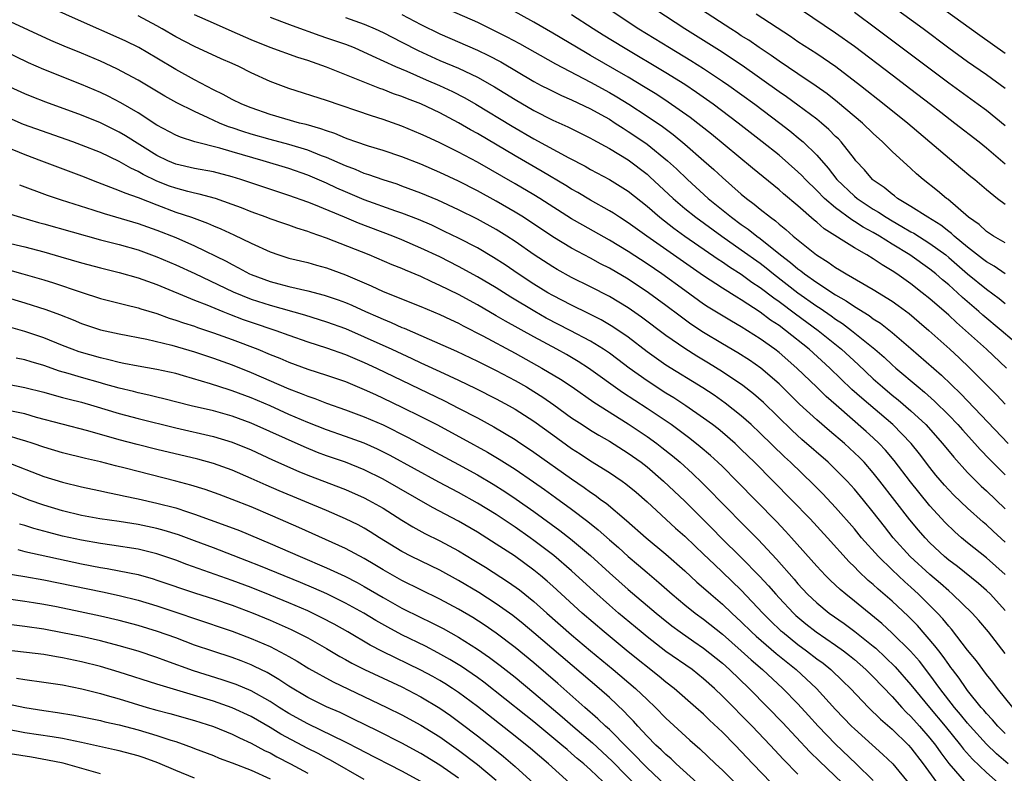
# Model space of a CAD drawing. Units: inches. Extents: x 2640000 to 2642083, y 1482000 to 1484934.
# Drawn here: x 2640280 to 2640385, y 1482088 to 1482168 of the extents above; entities that cross this region are included whole.
import ezdxf

# ---------------------------------------------------------------- set-up
doc = ezdxf.new("R2010")
doc.units = ezdxf.units.IN
doc.header["$MEASUREMENT"] = 0
doc.layers.add('LD26401482_2ft', color=222, linetype='Continuous')

msp = doc.modelspace()

# ---------------------------------------------------------------- linework, layer by layer
at = {"layer": 'LD26401482_2ft'}
for points, elevation in [([(2640385, 1482105.26), (2640383.43, 1482107), (2640383, 1482107.41), (2640382.15, 1482108.15), (2640379.92, 1482109.93), (2640379, 1482110.63), (2640378.56, 1482111), (2640377, 1482112.46), (2640376.49, 1482113), (2640375.8, 1482113.8), (2640374.89, 1482114.89), (2640371.71, 1482119), (2640371, 1482119.88), (2640370.02, 1482121), (2640369.52, 1482121.52), (2640369, 1482122.02), (2640367.93, 1482123), (2640366.34, 1482124.34), (2640365, 1482125.5), (2640363.18, 1482127.18), (2640361, 1482129.33), (2640359.06, 1482131), (2640357.85, 1482131.85), (2640356.63, 1482132.63), (2640355, 1482133.58), (2640353, 1482134.78), (2640351.66, 1482135.66), (2640350.5, 1482136.5), (2640349, 1482137.64), (2640347.16, 1482139), (2640345, 1482140.42), (2640343, 1482141.6), (2640342.07, 1482142.07), (2640341, 1482142.66), (2640339, 1482143.72), (2640337, 1482144.92), (2640333.9, 1482147), (2640333, 1482147.56), (2640331, 1482148.72), (2640329, 1482149.82), (2640327, 1482150.84), (2640325, 1482151.77), (2640323, 1482152.62), (2640321, 1482153.41), (2640319, 1482154.08), (2640317.45, 1482154.55), (2640316.11, 1482155), (2640315.3, 1482155.3), (2640315, 1482155.39), (2640313.88, 1482155.88), (2640313, 1482156.16), (2640312.4, 1482156.4), (2640310.83, 1482156.84), (2640310.14, 1482157), (2640307, 1482157.91), (2640305, 1482158.61), (2640304.02, 1482159), (2640303, 1482159.5), (2640302.04, 1482160.04), (2640301, 1482160.53), (2640299, 1482161.58), (2640297, 1482162.69), (2640295, 1482163.9), (2640293.1, 1482165), (2640291.69, 1482165.69), (2640291, 1482166.02), (2640287, 1482167.76), (2640282, 1482170)], 9972), ([(2640385, 1482160.66), (2640383, 1482162.11), (2640381, 1482163.48), (2640379, 1482164.94), (2640376.28, 1482167), (2640373.23, 1482169.23)], 10002), ([(2640385, 1482109.1), (2640383, 1482110.85), (2640381, 1482112.47), (2640380.36, 1482113), (2640379.64, 1482113.64), (2640378.62, 1482114.62), (2640377, 1482116.38), (2640375.82, 1482117.82), (2640374.94, 1482118.94), (2640373.21, 1482121.21), (2640372.29, 1482122.29), (2640371.62, 1482123), (2640371, 1482123.59), (2640370.26, 1482124.26), (2640367.05, 1482127.05), (2640365.99, 1482127.99), (2640365, 1482128.97), (2640362.9, 1482131), (2640361, 1482132.65), (2640360.55, 1482133), (2640359, 1482134.12), (2640357, 1482135.37), (2640355.96, 1482135.96), (2640354.71, 1482136.71), (2640353.48, 1482137.48), (2640353, 1482137.79), (2640351, 1482139.22), (2640348.57, 1482141), (2640347, 1482142.07), (2640345, 1482143.37), (2640343, 1482144.59), (2640340.17, 1482146.17), (2640339, 1482146.85), (2640335.61, 1482149), (2640335, 1482149.37), (2640333, 1482150.55), (2640329, 1482152.84), (2640327, 1482153.92), (2640325, 1482154.9), (2640323.56, 1482155.56), (2640323, 1482155.83), (2640321, 1482156.66), (2640319, 1482157.36), (2640317.75, 1482157.75), (2640313, 1482159.38), (2640309, 1482160.67), (2640307, 1482161.42), (2640305, 1482162.33), (2640303.68, 1482163), (2640303, 1482163.32), (2640301.83, 1482163.83), (2640299, 1482165.13), (2640297, 1482166.16), (2640295.57, 1482167), (2640295, 1482167.31), (2640293, 1482168.36)], 9974), ([(2640385, 1482112.53), (2640383.7, 1482113.7), (2640383, 1482114.36), (2640382.65, 1482114.65), (2640381, 1482116.13), (2640379.53, 1482117.53), (2640379, 1482118.09), (2640378.57, 1482118.57), (2640377.65, 1482119.65), (2640377, 1482120.46), (2640375.9, 1482121.9), (2640375.01, 1482123), (2640373.08, 1482125), (2640369.79, 1482127.79), (2640368.74, 1482128.74), (2640366.39, 1482131), (2640364.18, 1482133), (2640361.69, 1482135), (2640361, 1482135.51), (2640360.1, 1482136.1), (2640359, 1482136.94), (2640357, 1482138.24), (2640356.52, 1482138.52), (2640355, 1482139.48), (2640353, 1482140.79), (2640346.97, 1482145), (2640345, 1482146.41), (2640344.06, 1482147), (2640343.43, 1482147.43), (2640343, 1482147.68), (2640341, 1482148.81), (2640339.64, 1482149.64), (2640339, 1482149.98), (2640338.37, 1482150.38), (2640335.87, 1482151.87), (2640333, 1482153.52), (2640329, 1482155.88), (2640328.27, 1482156.27), (2640327, 1482157.02), (2640325, 1482158.07), (2640323, 1482159.03), (2640321.57, 1482159.57), (2640321, 1482159.81), (2640320.11, 1482160.11), (2640319, 1482160.55), (2640318.66, 1482160.66), (2640313, 1482162.92), (2640311, 1482163.63), (2640309.96, 1482163.96), (2640307, 1482165.02), (2640305, 1482165.82), (2640303, 1482166.73), (2640301, 1482167.6), (2640299, 1482168.49)], 9976), ([(2640307, 1482168.23), (2640308.21, 1482167.79), (2640309.34, 1482167.34), (2640312.29, 1482166.29), (2640313, 1482166.06), (2640315, 1482165.36), (2640315.91, 1482165), (2640317.85, 1482164.15), (2640320.31, 1482163), (2640321.51, 1482162.49), (2640323.58, 1482161.58), (2640324.98, 1482161), (2640326.35, 1482160.35), (2640327.67, 1482159.67), (2640328.85, 1482159), (2640332.68, 1482156.68), (2640335, 1482155.34), (2640338.7, 1482153.3), (2640340.42, 1482152.42), (2640341, 1482152.08), (2640343, 1482151), (2640345, 1482149.76), (2640347, 1482148.18), (2640348.36, 1482147), (2640349.84, 1482145.84), (2640351.02, 1482145), (2640354.56, 1482142.56), (2640355, 1482142.28), (2640355.75, 1482141.75), (2640357, 1482140.98), (2640358.13, 1482140.13), (2640359, 1482139.56), (2640360.44, 1482138.44), (2640361, 1482138.06), (2640362.75, 1482136.75), (2640365.15, 1482135), (2640367.63, 1482133), (2640369.39, 1482131.39), (2640371, 1482129.87), (2640371.98, 1482129), (2640373, 1482128.14), (2640373.64, 1482127.64), (2640375, 1482126.47), (2640376.57, 1482125), (2640378.34, 1482123), (2640379.54, 1482121.54), (2640381, 1482119.93), (2640381.91, 1482119), (2640382.46, 1482118.46), (2640383, 1482117.97), (2640385, 1482116.07)], 9978), ([(2640315, 1482168.21), (2640317, 1482167.48), (2640318.15, 1482167), (2640319, 1482166.61), (2640321, 1482165.6), (2640322.7, 1482164.7), (2640325, 1482163.65), (2640327, 1482162.81), (2640329, 1482161.87), (2640330.83, 1482160.83), (2640333, 1482159.5), (2640335, 1482158.34), (2640337, 1482157.32), (2640338.6, 1482156.6), (2640341, 1482155.4), (2640341.25, 1482155.25), (2640343, 1482154.31), (2640345, 1482153.09), (2640347, 1482151.57), (2640347.31, 1482151.31), (2640349.76, 1482149), (2640351, 1482147.94), (2640352.17, 1482147), (2640354.92, 1482145), (2640357, 1482143.56), (2640359, 1482142.12), (2640359.63, 1482141.63), (2640360.4, 1482141), (2640363, 1482138.98), (2640365, 1482137.58), (2640365.36, 1482137.36), (2640366.54, 1482136.54), (2640367, 1482136.19), (2640367.73, 1482135.73), (2640368.69, 1482135), (2640371.16, 1482133), (2640372.15, 1482132.15), (2640373, 1482131.35), (2640373.39, 1482131), (2640375.76, 1482129), (2640376.45, 1482128.45), (2640377.5, 1482127.5), (2640379, 1482126.01), (2640379.97, 1482125), (2640380.45, 1482124.45), (2640381.79, 1482123), (2640382.35, 1482122.36), (2640383.33, 1482121.33), (2640385, 1482119.66)], 9980), ([(2640321, 1482168.52), (2640323, 1482167.45), (2640325, 1482166.45), (2640329, 1482164.72), (2640330.18, 1482164.18), (2640331.49, 1482163.49), (2640335, 1482161.42), (2640335.78, 1482161), (2640336.59, 1482160.59), (2640337.93, 1482159.93), (2640339, 1482159.47), (2640341, 1482158.52), (2640342.09, 1482157.91), (2640343, 1482157.4), (2640343.63, 1482157), (2640344.45, 1482156.45), (2640345, 1482156.12), (2640346.65, 1482155), (2640347, 1482154.75), (2640349.17, 1482153), (2640350.13, 1482152.13), (2640351.29, 1482151), (2640353.49, 1482149), (2640355.96, 1482147), (2640357, 1482146.24), (2640357.74, 1482145.74), (2640358.64, 1482145), (2640359, 1482144.75), (2640361.17, 1482143), (2640362.21, 1482142.21), (2640363, 1482141.52), (2640363.31, 1482141.31), (2640363.69, 1482141), (2640365, 1482140.08), (2640367, 1482138.76), (2640368.14, 1482138.14), (2640369, 1482137.53), (2640370.57, 1482136.57), (2640371, 1482136.24), (2640371.76, 1482135.76), (2640373, 1482134.78), (2640375, 1482133.08), (2640378.24, 1482130.24), (2640380.28, 1482128.28), (2640385.32, 1482123)], 9982), ([(2640326.01, 1482169), (2640329, 1482167.7), (2640331, 1482166.72), (2640332.14, 1482166.14), (2640333.45, 1482165.45), (2640337.28, 1482163.28), (2640341, 1482161.35), (2640343, 1482160.24), (2640343.78, 1482159.78), (2640345.07, 1482159), (2640347, 1482157.73), (2640348.62, 1482156.62), (2640349.77, 1482155.77), (2640351, 1482154.77), (2640353.04, 1482153), (2640354.07, 1482152.07), (2640355, 1482151.21), (2640357, 1482149.45), (2640357.55, 1482149), (2640358.38, 1482148.38), (2640359, 1482147.86), (2640360.08, 1482147), (2640360.62, 1482146.62), (2640361, 1482146.28), (2640361.72, 1482145.72), (2640362.51, 1482145), (2640364.96, 1482143), (2640366.23, 1482142.23), (2640367, 1482141.67), (2640367.43, 1482141.43), (2640368.12, 1482141), (2640371, 1482139.34), (2640373, 1482138.09), (2640373.64, 1482137.64), (2640374.79, 1482136.79), (2640375.87, 1482135.87), (2640376.89, 1482135), (2640377.86, 1482134.14), (2640379.13, 1482133), (2640380.1, 1482132.1), (2640381.25, 1482131), (2640384.12, 1482128.12), (2640385, 1482127.17)], 9984), ([(2640385.12, 1482131), (2640383, 1482133), (2640380.8, 1482135), (2640379.83, 1482135.83), (2640379, 1482136.61), (2640377, 1482138.35), (2640376.2, 1482139), (2640375, 1482139.93), (2640373.49, 1482141), (2640373, 1482141.33), (2640371.94, 1482141.94), (2640371, 1482142.6), (2640370.33, 1482143), (2640369, 1482143.75), (2640365.78, 1482145.78), (2640365, 1482146.48), (2640364.71, 1482146.71), (2640363, 1482148.21), (2640361.49, 1482149.49), (2640361, 1482149.93), (2640358.2, 1482152.2), (2640353.83, 1482155.83), (2640352.71, 1482156.71), (2640351.58, 1482157.58), (2640349.23, 1482159.23), (2640348.03, 1482160.03), (2640346.8, 1482160.79), (2640345, 1482161.86), (2640341, 1482164.18), (2640340.47, 1482164.47), (2640337, 1482166.55), (2640335, 1482167.7), (2640332.62, 1482169)], 9986), ([(2640386.9, 1482133), (2640384.57, 1482135), (2640382.62, 1482136.62), (2640382.2, 1482137), (2640380.48, 1482138.48), (2640379.93, 1482139), (2640379, 1482139.83), (2640378.36, 1482140.36), (2640377.63, 1482141), (2640377, 1482141.5), (2640374.89, 1482143), (2640373, 1482144.15), (2640371.65, 1482145), (2640371, 1482145.38), (2640369.94, 1482145.94), (2640369, 1482146.57), (2640368.72, 1482146.72), (2640367, 1482147.99), (2640365.82, 1482149), (2640365, 1482149.84), (2640363.8, 1482151), (2640363.42, 1482151.42), (2640363, 1482151.83), (2640361, 1482153.58), (2640359.21, 1482155), (2640356.66, 1482157), (2640354.02, 1482159), (2640352.25, 1482160.25), (2640351, 1482161.08), (2640349, 1482162.32), (2640344.51, 1482165), (2640342.34, 1482166.34), (2640341.29, 1482167), (2640339, 1482168.49)], 9988), ([(2640343.09, 1482169), (2640346.14, 1482167), (2640349.37, 1482165), (2640351.63, 1482163.63), (2640353, 1482162.78), (2640355, 1482161.46), (2640355.66, 1482161), (2640358.42, 1482159), (2640361.07, 1482157), (2640362.16, 1482156.16), (2640363.26, 1482155.26), (2640363.55, 1482155), (2640365, 1482153.58), (2640366.22, 1482152.22), (2640367.15, 1482151), (2640369, 1482149.24), (2640369.28, 1482149), (2640371, 1482147.87), (2640371.55, 1482147.55), (2640372.36, 1482147), (2640373, 1482146.62), (2640374.04, 1482146.04), (2640375, 1482145.46), (2640375.3, 1482145.3), (2640377, 1482144.23), (2640378.68, 1482143), (2640379, 1482142.74), (2640381, 1482141.01), (2640383, 1482139.36), (2640384.37, 1482138.37), (2640385, 1482137.86)], 9990), ([(2640385, 1482141.01), (2640383.82, 1482141.82), (2640383, 1482142.27), (2640382.6, 1482142.6), (2640381, 1482143.83), (2640379.59, 1482145), (2640379.29, 1482145.29), (2640379, 1482145.5), (2640378.16, 1482146.16), (2640376.77, 1482147), (2640375, 1482148.15), (2640373.58, 1482149), (2640373.26, 1482149.26), (2640373, 1482149.44), (2640372.16, 1482150.16), (2640371, 1482150.94), (2640370.93, 1482151), (2640370.05, 1482152.05), (2640369.16, 1482153), (2640369, 1482153.19), (2640367.59, 1482155), (2640367.31, 1482155.31), (2640367, 1482155.59), (2640366.3, 1482156.3), (2640365.5, 1482157), (2640365, 1482157.4), (2640363, 1482158.91), (2640361.79, 1482159.79), (2640361, 1482160.33), (2640357.09, 1482163.09), (2640354.69, 1482164.69), (2640351, 1482167), (2640347.92, 1482169)], 9992), ([(2640385, 1482144.3), (2640383.77, 1482145), (2640383, 1482145.49), (2640382.22, 1482146.22), (2640381.09, 1482147), (2640378.91, 1482148.91), (2640378.76, 1482149), (2640377.82, 1482149.82), (2640376.3, 1482151), (2640375.6, 1482151.6), (2640375, 1482152.16), (2640373, 1482153.99), (2640371.99, 1482155), (2640371, 1482155.88), (2640369.85, 1482157), (2640367.22, 1482159.22), (2640366.1, 1482160.1), (2640364.93, 1482160.93), (2640363, 1482162.23), (2640361, 1482163.55), (2640360.16, 1482164.16), (2640358.88, 1482165), (2640357.79, 1482165.79), (2640357, 1482166.27), (2640356.57, 1482166.57), (2640355.87, 1482167), (2640352.77, 1482169)], 9994), ([(2640358.59, 1482168.59), (2640362.21, 1482166.21), (2640363, 1482165.67), (2640365, 1482164.37), (2640367.01, 1482163.01), (2640369.64, 1482161), (2640372.17, 1482159), (2640374.65, 1482157), (2640380.25, 1482152.25), (2640381.34, 1482151.34), (2640381.76, 1482151), (2640383, 1482149.94), (2640384.17, 1482149), (2640385, 1482148.38)], 9996), ([(2640363.39, 1482169), (2640367, 1482166.59), (2640369, 1482165.16), (2640373, 1482162.1), (2640375, 1482160.6), (2640377.07, 1482159), (2640378.15, 1482158.15), (2640379.66, 1482157), (2640382.22, 1482155), (2640383, 1482154.36), (2640385, 1482152.69)], 9998), ([(2640369, 1482168.75), (2640371.37, 1482167), (2640379, 1482161.25), (2640382.14, 1482159), (2640383, 1482158.36), (2640385, 1482156.75)], 10000), ([(2640385, 1482164.39), (2640382.29, 1482166.29), (2640378.53, 1482169)], 10004), ([(2640385, 1482100.72), (2640383.21, 1482103), (2640382.2, 1482104.2), (2640381.48, 1482105), (2640379.42, 1482107), (2640379, 1482107.35), (2640378.14, 1482108.14), (2640377, 1482109.09), (2640374.92, 1482111), (2640373.12, 1482113), (2640372.18, 1482114.18), (2640371, 1482115.7), (2640369.96, 1482117), (2640369, 1482118.16), (2640368.24, 1482119), (2640367, 1482120.25), (2640366.21, 1482121), (2640363.43, 1482123.43), (2640362.39, 1482124.39), (2640359.35, 1482127.35), (2640358.28, 1482128.28), (2640357.16, 1482129.16), (2640355, 1482130.59), (2640353.52, 1482131.52), (2640352.27, 1482132.27), (2640351, 1482133.08), (2640349, 1482134.45), (2640346.41, 1482136.41), (2640345, 1482137.41), (2640343, 1482138.61), (2640341, 1482139.63), (2640339, 1482140.62), (2640337.47, 1482141.47), (2640337, 1482141.74), (2640335.04, 1482143), (2640333, 1482144.42), (2640332.12, 1482145), (2640331, 1482145.7), (2640329, 1482146.81), (2640327, 1482147.8), (2640324.81, 1482148.81), (2640323, 1482149.57), (2640321, 1482150.32), (2640320.5, 1482150.5), (2640319, 1482150.97), (2640317.5, 1482151.5), (2640317, 1482151.66), (2640316.06, 1482152.06), (2640315, 1482152.45), (2640313, 1482153.33), (2640312.47, 1482153.53), (2640311, 1482154.12), (2640309, 1482154.72), (2640307, 1482155.25), (2640305, 1482155.83), (2640304.1, 1482156.1), (2640303, 1482156.48), (2640302.6, 1482156.6), (2640301.65, 1482157), (2640300.43, 1482157.57), (2640299, 1482158.22), (2640297.13, 1482159.13), (2640295.84, 1482159.84), (2640293, 1482161.55), (2640290.76, 1482162.76), (2640289, 1482163.57), (2640287, 1482164.4), (2640285.15, 1482165.15), (2640283.75, 1482165.75), (2640279, 1482167.94)], 9970), ([(2640385.79, 1482095), (2640384.18, 1482097), (2640383.67, 1482097.67), (2640383, 1482098.49), (2640381.94, 1482099.94), (2640381, 1482101.08), (2640379.29, 1482103.29), (2640379, 1482103.6), (2640378.38, 1482104.38), (2640377.8, 1482105), (2640375.81, 1482107), (2640375, 1482107.74), (2640374.33, 1482108.33), (2640373, 1482109.58), (2640371.54, 1482111), (2640369.76, 1482113), (2640369, 1482113.93), (2640367, 1482116.22), (2640365.65, 1482117.65), (2640364.65, 1482118.65), (2640362.21, 1482121), (2640361.58, 1482121.58), (2640359, 1482124.11), (2640358.05, 1482125), (2640357, 1482125.94), (2640355.29, 1482127.29), (2640354.11, 1482128.11), (2640352.91, 1482128.91), (2640349, 1482131.32), (2640348.01, 1482132.01), (2640347, 1482132.74), (2640345, 1482134.28), (2640343.38, 1482135.38), (2640342.13, 1482136.13), (2640340.8, 1482136.8), (2640339, 1482137.67), (2640337, 1482138.7), (2640336.49, 1482139), (2640335, 1482139.92), (2640333.32, 1482141), (2640331.94, 1482141.94), (2640330.72, 1482142.72), (2640329, 1482143.75), (2640327, 1482144.79), (2640325.51, 1482145.51), (2640324.15, 1482146.15), (2640322.75, 1482146.75), (2640321, 1482147.44), (2640320.34, 1482147.66), (2640317, 1482148.86), (2640315, 1482149.7), (2640314.1, 1482150.1), (2640313, 1482150.61), (2640311, 1482151.46), (2640309, 1482152.17), (2640306.29, 1482153), (2640303, 1482153.93), (2640301.67, 1482154.33), (2640299.02, 1482155.02), (2640297.5, 1482155.5), (2640297, 1482155.71), (2640295, 1482156.76), (2640293, 1482158.07), (2640291.16, 1482159.16), (2640289.84, 1482159.84), (2640289, 1482160.24), (2640287, 1482161.08), (2640283, 1482162.68), (2640281.39, 1482163.39), (2640278.69, 1482164.69)], 9968), ([(2640385, 1482092.22), (2640384.22, 1482093), (2640383.66, 1482093.66), (2640383, 1482094.35), (2640382.71, 1482094.71), (2640382.44, 1482095), (2640381, 1482096.79), (2640380.84, 1482097), (2640380.1, 1482098.1), (2640379.4, 1482099), (2640379.24, 1482099.24), (2640379, 1482099.54), (2640378.41, 1482100.41), (2640377.94, 1482101), (2640377.54, 1482101.54), (2640375.68, 1482103.68), (2640374.69, 1482104.69), (2640373, 1482106.27), (2640371.53, 1482107.53), (2640371, 1482108.03), (2640370.47, 1482108.47), (2640369.44, 1482109.44), (2640369, 1482109.91), (2640368.44, 1482110.44), (2640366.13, 1482113), (2640364.29, 1482115), (2640362.37, 1482117), (2640358.39, 1482121), (2640357, 1482122.37), (2640356.33, 1482123), (2640355, 1482124.16), (2640354.54, 1482124.54), (2640353.94, 1482125), (2640353, 1482125.7), (2640351.12, 1482127), (2640349.84, 1482127.84), (2640349, 1482128.34), (2640347, 1482129.64), (2640345.11, 1482131), (2640343.91, 1482131.91), (2640343, 1482132.58), (2640342.38, 1482133), (2640341, 1482133.85), (2640338.84, 1482135), (2640336.31, 1482136.31), (2640335.09, 1482137), (2640332.53, 1482138.53), (2640331, 1482139.5), (2640329, 1482140.69), (2640327, 1482141.78), (2640325, 1482142.79), (2640323, 1482143.74), (2640321, 1482144.61), (2640320.02, 1482145), (2640316.37, 1482146.37), (2640314.91, 1482147), (2640311.66, 1482148.34), (2640311, 1482148.59), (2640309, 1482149.3), (2640307.72, 1482149.72), (2640303.9, 1482151), (2640303, 1482151.28), (2640301, 1482151.81), (2640299, 1482152.19), (2640297, 1482152.65), (2640296.17, 1482153), (2640295, 1482153.56), (2640291.66, 1482155.66), (2640291, 1482156.04), (2640289, 1482157.01), (2640287, 1482157.82), (2640283.21, 1482159.21), (2640281.77, 1482159.77), (2640281, 1482160.1), (2640279.06, 1482161)], 9966), ([(2640385.32, 1482089), (2640384.07, 1482090.07), (2640383, 1482091.1), (2640381.27, 1482093), (2640381, 1482093.31), (2640380.25, 1482094.25), (2640379.61, 1482095), (2640378.06, 1482097), (2640377, 1482098.46), (2640375.89, 1482099.89), (2640374.96, 1482100.96), (2640373, 1482102.88), (2640371.9, 1482103.9), (2640369, 1482106.27), (2640368.07, 1482107), (2640367.5, 1482107.5), (2640366.47, 1482108.47), (2640365.93, 1482109), (2640365, 1482109.99), (2640362.33, 1482113), (2640361.7, 1482113.7), (2640360.73, 1482114.73), (2640356.54, 1482119), (2640355, 1482120.54), (2640354.52, 1482121), (2640353.72, 1482121.72), (2640352.65, 1482122.65), (2640351.54, 1482123.54), (2640349.55, 1482125), (2640347, 1482126.71), (2640344.41, 1482128.41), (2640340.79, 1482131), (2640339.7, 1482131.7), (2640338.44, 1482132.44), (2640337.44, 1482133), (2640335, 1482134.31), (2640331.97, 1482135.97), (2640331, 1482136.55), (2640329, 1482137.7), (2640327, 1482138.79), (2640325, 1482139.78), (2640324.15, 1482140.15), (2640323, 1482140.71), (2640321.38, 1482141.38), (2640321, 1482141.56), (2640319.97, 1482141.97), (2640317.51, 1482143), (2640313, 1482144.8), (2640311.36, 1482145.36), (2640311, 1482145.5), (2640309.85, 1482145.85), (2640309, 1482146.15), (2640308.36, 1482146.36), (2640307, 1482146.84), (2640306.6, 1482147), (2640305, 1482147.58), (2640303.99, 1482147.99), (2640303, 1482148.36), (2640301.2, 1482149), (2640299.47, 1482149.47), (2640299, 1482149.56), (2640298.27, 1482149.73), (2640297, 1482150.08), (2640296.32, 1482150.32), (2640295, 1482150.84), (2640293.55, 1482151.55), (2640293, 1482151.87), (2640292.22, 1482152.22), (2640291, 1482152.93), (2640289, 1482153.86), (2640287, 1482154.66), (2640286.08, 1482155), (2640280.86, 1482156.86), (2640279, 1482157.65)], 9964), ([(2640279, 1482154.46), (2640281, 1482153.65), (2640282.76, 1482153), (2640287, 1482151.39), (2640288.71, 1482150.71), (2640289.61, 1482150.39), (2640291, 1482149.85), (2640291.58, 1482149.58), (2640293, 1482149.1), (2640295, 1482148.31), (2640297, 1482147.56), (2640298.67, 1482147), (2640300.38, 1482146.38), (2640301, 1482146.1), (2640301.78, 1482145.78), (2640303.15, 1482145.15), (2640305, 1482144.25), (2640307, 1482143.32), (2640307.94, 1482143), (2640309, 1482142.68), (2640311, 1482142.2), (2640311.92, 1482141.92), (2640313, 1482141.63), (2640315, 1482140.89), (2640317.73, 1482139.73), (2640319, 1482139.14), (2640323, 1482137.55), (2640325, 1482136.7), (2640326.14, 1482136.14), (2640327, 1482135.75), (2640327.48, 1482135.48), (2640329.59, 1482134.41), (2640333, 1482132.58), (2640335.85, 1482131), (2640337.82, 1482129.82), (2640339.04, 1482129), (2640341.37, 1482127.37), (2640345, 1482125.08), (2640347, 1482123.73), (2640348.02, 1482123), (2640348.58, 1482122.58), (2640349.69, 1482121.69), (2640350.5, 1482121), (2640351.81, 1482119.81), (2640352.83, 1482118.83), (2640353.84, 1482117.84), (2640354.65, 1482117), (2640357.81, 1482113.81), (2640358.8, 1482112.8), (2640360.73, 1482110.73), (2640362.6, 1482108.6), (2640363, 1482108.11), (2640364.03, 1482107), (2640365, 1482106.08), (2640366.32, 1482105), (2640367.9, 1482103.9), (2640369.05, 1482103.05), (2640371, 1482101.49), (2640371.27, 1482101.27), (2640372.3, 1482100.3), (2640373.31, 1482099.31), (2640375, 1482097.4), (2640376.95, 1482095), (2640378.61, 1482093), (2640380.24, 1482091), (2640380.57, 1482090.57), (2640381.51, 1482089.51), (2640383, 1482088.1), (2640384.25, 1482087)], 9962), ([(2640280.44, 1482150.44), (2640283.35, 1482149.35), (2640284.84, 1482148.84), (2640288.21, 1482147.79), (2640289.4, 1482147.4), (2640293, 1482146.35), (2640295, 1482145.64), (2640297, 1482144.84), (2640299, 1482143.96), (2640302.34, 1482142.34), (2640303, 1482141.98), (2640303.65, 1482141.65), (2640304.83, 1482141), (2640305, 1482140.92), (2640307, 1482140.18), (2640307.95, 1482139.95), (2640309, 1482139.66), (2640311, 1482139.21), (2640312.75, 1482138.75), (2640314.24, 1482138.24), (2640315, 1482137.95), (2640315.67, 1482137.67), (2640317.14, 1482137), (2640318.44, 1482136.44), (2640319, 1482136.18), (2640319.85, 1482135.85), (2640321, 1482135.32), (2640321.23, 1482135.23), (2640323, 1482134.47), (2640326.78, 1482132.78), (2640329, 1482131.75), (2640329.49, 1482131.49), (2640331, 1482130.76), (2640333, 1482129.69), (2640334.2, 1482129), (2640335, 1482128.51), (2640335.93, 1482127.93), (2640337.11, 1482127.11), (2640339, 1482125.73), (2640340.1, 1482125), (2640341, 1482124.42), (2640341.88, 1482123.88), (2640343, 1482123.23), (2640345, 1482121.96), (2640346.37, 1482121), (2640347, 1482120.52), (2640348.76, 1482119), (2640351, 1482116.86), (2640353, 1482114.9), (2640353.95, 1482113.95), (2640354.87, 1482113), (2640357, 1482110.89), (2640358.93, 1482108.93), (2640359.89, 1482107.89), (2640360.65, 1482107), (2640361, 1482106.62), (2640362.52, 1482105), (2640362.77, 1482104.76), (2640363.86, 1482103.86), (2640364.94, 1482103), (2640367, 1482101.6), (2640367.84, 1482101), (2640368.49, 1482100.49), (2640369, 1482100.07), (2640370.22, 1482099), (2640371, 1482098.24), (2640373, 1482096.16), (2640374.03, 1482095), (2640374.49, 1482094.49), (2640375, 1482094.02), (2640375.9, 1482093), (2640377, 1482091.74), (2640377.59, 1482091), (2640378.17, 1482090.17), (2640379.03, 1482089.03), (2640380.88, 1482086.88)], 9960), ([(2640279, 1482147.48), (2640280.54, 1482147), (2640282.44, 1482146.44), (2640283, 1482146.3), (2640289, 1482144.62), (2640291, 1482144.1), (2640293, 1482143.54), (2640295, 1482142.82), (2640297, 1482141.97), (2640299.04, 1482141.04), (2640303.09, 1482139.09), (2640305, 1482138.31), (2640307, 1482137.67), (2640310.66, 1482136.66), (2640313, 1482135.92), (2640315, 1482135.19), (2640317, 1482134.33), (2640319.93, 1482133), (2640322.03, 1482132.03), (2640323, 1482131.56), (2640323.39, 1482131.39), (2640325, 1482130.62), (2640327, 1482129.71), (2640328.84, 1482128.84), (2640331, 1482127.75), (2640332.38, 1482127), (2640333, 1482126.65), (2640335, 1482125.35), (2640337, 1482123.9), (2640339, 1482122.48), (2640339.9, 1482121.9), (2640341, 1482121.17), (2640343, 1482119.91), (2640344.35, 1482119), (2640344.73, 1482118.73), (2640345.83, 1482117.83), (2640347, 1482116.82), (2640350.03, 1482114.03), (2640351, 1482113.18), (2640352.1, 1482112.1), (2640353, 1482111.26), (2640354.14, 1482110.14), (2640355, 1482109.34), (2640357, 1482107.42), (2640359.29, 1482105), (2640360.14, 1482104.14), (2640361.17, 1482103.17), (2640361.36, 1482103), (2640363, 1482101.68), (2640363.93, 1482101), (2640365, 1482100.16), (2640365.67, 1482099.67), (2640366.49, 1482099), (2640367.78, 1482097.78), (2640368.58, 1482097), (2640370.5, 1482095), (2640371.76, 1482093.76), (2640373, 1482092.67), (2640374.72, 1482091), (2640375, 1482090.7), (2640376.3, 1482089), (2640378.27, 1482086.27)], 9958), ([(2640279, 1482144.33), (2640281, 1482143.85), (2640283, 1482143.34), (2640284.82, 1482142.82), (2640287, 1482142.17), (2640289, 1482141.62), (2640291, 1482141.13), (2640293, 1482140.58), (2640295, 1482139.86), (2640299, 1482138.21), (2640300.3, 1482137.7), (2640301.98, 1482137), (2640302.71, 1482136.71), (2640304.16, 1482136.16), (2640305, 1482135.87), (2640307.61, 1482135), (2640309, 1482134.49), (2640311, 1482133.78), (2640313, 1482133.14), (2640315, 1482132.44), (2640316.01, 1482132.01), (2640317, 1482131.6), (2640318.29, 1482131), (2640325.52, 1482127.52), (2640327, 1482126.76), (2640329, 1482125.71), (2640330.76, 1482124.76), (2640333, 1482123.42), (2640333.26, 1482123.26), (2640335, 1482122.09), (2640339, 1482119.25), (2640340.34, 1482118.34), (2640341, 1482117.84), (2640341.51, 1482117.51), (2640342.18, 1482117), (2640342.66, 1482116.66), (2640344.83, 1482114.83), (2640346.92, 1482113), (2640349, 1482111.25), (2640351, 1482109.48), (2640352.29, 1482108.29), (2640353, 1482107.69), (2640353.77, 1482107), (2640355, 1482105.95), (2640356, 1482105), (2640357, 1482104.08), (2640358.09, 1482103), (2640358.56, 1482102.56), (2640360.71, 1482100.71), (2640362.82, 1482099), (2640364.96, 1482097), (2640367, 1482094.77), (2640368.7, 1482093), (2640369, 1482092.71), (2640372.01, 1482090.01), (2640373.07, 1482089), (2640374.85, 1482086.85)], 9956), ([(2640279.38, 1482141.38), (2640280.76, 1482141), (2640283, 1482140.36), (2640284.04, 1482140.04), (2640286.96, 1482139.04), (2640289, 1482138.39), (2640291, 1482137.89), (2640291.7, 1482137.7), (2640293, 1482137.39), (2640293.29, 1482137.29), (2640295, 1482136.78), (2640296.31, 1482136.31), (2640297, 1482136.1), (2640297.81, 1482135.81), (2640299, 1482135.43), (2640299.31, 1482135.31), (2640301, 1482134.75), (2640303, 1482134.04), (2640305.69, 1482133), (2640307, 1482132.45), (2640308.04, 1482132.04), (2640309, 1482131.63), (2640311, 1482130.89), (2640313, 1482130.25), (2640315, 1482129.56), (2640317, 1482128.74), (2640318.18, 1482128.18), (2640319, 1482127.81), (2640321, 1482126.86), (2640323, 1482125.87), (2640324.69, 1482125), (2640327.49, 1482123.49), (2640330.06, 1482122.06), (2640331.32, 1482121.32), (2640333, 1482120.26), (2640334.94, 1482118.94), (2640336.11, 1482118.11), (2640337.27, 1482117.27), (2640339, 1482116.02), (2640340.72, 1482114.72), (2640341.83, 1482113.83), (2640343, 1482112.78), (2640343.96, 1482111.96), (2640345, 1482111.01), (2640346.1, 1482110.1), (2640347, 1482109.31), (2640348.25, 1482108.25), (2640349.67, 1482107), (2640351, 1482105.89), (2640352.11, 1482105), (2640353, 1482104.35), (2640355, 1482102.75), (2640357, 1482100.99), (2640358.04, 1482100.04), (2640359.26, 1482099), (2640361.42, 1482097), (2640363, 1482095.38), (2640364.14, 1482094.14), (2640365.16, 1482093), (2640367, 1482091.09), (2640369.18, 1482089), (2640371, 1482087.22)], 9954), ([(2640276.84, 1482139.16), (2640281, 1482137.93), (2640283.22, 1482137.22), (2640284.68, 1482136.68), (2640286.11, 1482136.11), (2640287, 1482135.73), (2640289, 1482135.07), (2640291, 1482134.62), (2640293.94, 1482134.06), (2640296.57, 1482133.43), (2640299, 1482132.71), (2640301, 1482132.05), (2640303, 1482131.33), (2640305, 1482130.54), (2640309, 1482128.81), (2640310.31, 1482128.31), (2640311, 1482128.01), (2640311.76, 1482127.76), (2640313, 1482127.26), (2640315, 1482126.58), (2640317, 1482125.83), (2640319, 1482124.96), (2640321.65, 1482123.65), (2640327, 1482120.76), (2640329, 1482119.66), (2640330.68, 1482118.68), (2640331.9, 1482117.9), (2640333.1, 1482117.1), (2640335, 1482115.77), (2640337.76, 1482113.76), (2640338.89, 1482112.89), (2640341, 1482111.1), (2640343, 1482109.28), (2640345, 1482107.52), (2640347.95, 1482105), (2640348.53, 1482104.53), (2640349.64, 1482103.64), (2640350.51, 1482103), (2640351.97, 1482101.97), (2640353, 1482101.28), (2640355, 1482099.67), (2640355.75, 1482099), (2640357.84, 1482097), (2640359.81, 1482095), (2640361.38, 1482093.38), (2640364.28, 1482090.28), (2640365.29, 1482089.29), (2640367.69, 1482087)], 9952), ([(2640363, 1482087.92), (2640361.47, 1482089.47), (2640360.07, 1482091), (2640358.15, 1482093), (2640355, 1482096.2), (2640354.16, 1482097), (2640353, 1482098.03), (2640351.77, 1482099), (2640349, 1482100.94), (2640347, 1482102.48), (2640346.36, 1482103), (2640343.98, 1482105), (2640343, 1482105.85), (2640341.34, 1482107.34), (2640339, 1482109.48), (2640337.11, 1482111.11), (2640335, 1482112.71), (2640334.6, 1482113), (2640333, 1482114.13), (2640331, 1482115.46), (2640329, 1482116.68), (2640327, 1482117.79), (2640324.91, 1482118.91), (2640319.74, 1482121.74), (2640318.4, 1482122.4), (2640317, 1482123.02), (2640315, 1482123.75), (2640313, 1482124.44), (2640311, 1482125.22), (2640309, 1482126.09), (2640307, 1482126.99), (2640305, 1482127.85), (2640303, 1482128.59), (2640302.68, 1482128.68), (2640300.67, 1482129.33), (2640297.82, 1482130.18), (2640297, 1482130.41), (2640295, 1482130.84), (2640293, 1482131.19), (2640291.5, 1482131.5), (2640291, 1482131.59), (2640289.89, 1482131.89), (2640289, 1482132.08), (2640286.74, 1482132.74), (2640286.02, 1482133), (2640285, 1482133.4), (2640283, 1482134.21), (2640281, 1482134.88), (2640279, 1482135.44)], 9950), ([(2640360.15, 1482087), (2640358.23, 1482089), (2640357, 1482090.32), (2640356.35, 1482091), (2640355, 1482092.35), (2640353.63, 1482093.63), (2640353, 1482094.26), (2640352.18, 1482095), (2640349.89, 1482097), (2640349, 1482097.68), (2640348.28, 1482098.28), (2640345, 1482100.89), (2640342.45, 1482103), (2640340.13, 1482105), (2640337, 1482107.86), (2640336.4, 1482108.4), (2640335.69, 1482109), (2640335, 1482109.56), (2640332.94, 1482111.06), (2640331, 1482112.33), (2640329, 1482113.59), (2640327, 1482114.75), (2640324.22, 1482116.22), (2640319, 1482119.22), (2640317, 1482120.2), (2640315, 1482121), (2640313, 1482121.7), (2640312.05, 1482122.05), (2640310.63, 1482122.63), (2640305, 1482125.16), (2640303, 1482125.89), (2640301, 1482126.45), (2640298.62, 1482127), (2640295.75, 1482127.75), (2640295, 1482127.91), (2640294.14, 1482128.14), (2640293, 1482128.37), (2640292.5, 1482128.5), (2640291, 1482128.86), (2640289.34, 1482129.34), (2640289, 1482129.43), (2640287, 1482129.99), (2640285.58, 1482130.42), (2640284.67, 1482130.67), (2640283, 1482131.26), (2640281.65, 1482131.65), (2640281, 1482131.87), (2640280.06, 1482132.06)], 9948), ([(2640279, 1482129.32), (2640281, 1482128.95), (2640283, 1482128.44), (2640284.11, 1482128.11), (2640285, 1482127.89), (2640285.69, 1482127.69), (2640287, 1482127.37), (2640288.31, 1482127), (2640291, 1482126.19), (2640293, 1482125.65), (2640297, 1482124.65), (2640301, 1482123.74), (2640303, 1482123.15), (2640305, 1482122.33), (2640307.26, 1482121.26), (2640310.04, 1482120.04), (2640311, 1482119.65), (2640315, 1482118.11), (2640317, 1482117.24), (2640317.46, 1482117), (2640319, 1482116.12), (2640321, 1482114.85), (2640322.15, 1482114.15), (2640323.44, 1482113.44), (2640325, 1482112.66), (2640327, 1482111.59), (2640328.62, 1482110.62), (2640329.86, 1482109.86), (2640332.29, 1482108.3), (2640333.46, 1482107.46), (2640335, 1482106.22), (2640336.36, 1482105), (2640339, 1482102.68), (2640341, 1482100.99), (2640343.42, 1482099), (2640345.79, 1482097), (2640347, 1482095.83), (2640347.89, 1482095), (2640349, 1482093.86), (2640351.53, 1482091.53), (2640352.6, 1482090.6), (2640354.27, 1482089), (2640355, 1482088.32), (2640356.33, 1482087)], 9946), ([(2640352.32, 1482087), (2640350.08, 1482089), (2640349.54, 1482089.54), (2640349, 1482089.98), (2640348.5, 1482090.5), (2640347.93, 1482091), (2640347, 1482091.94), (2640346.01, 1482093), (2640345.55, 1482093.55), (2640345, 1482094.09), (2640344.57, 1482094.57), (2640343, 1482096.04), (2640341.93, 1482097), (2640335, 1482102.91), (2640333.86, 1482103.86), (2640332.75, 1482104.75), (2640331, 1482106), (2640329.17, 1482107.17), (2640327, 1482108.46), (2640325, 1482109.55), (2640322.01, 1482111), (2640321, 1482111.53), (2640318.61, 1482113), (2640317.63, 1482113.63), (2640317, 1482114.01), (2640316.35, 1482114.35), (2640315, 1482115.02), (2640313, 1482115.88), (2640307.98, 1482117.98), (2640306.58, 1482118.58), (2640305, 1482119.3), (2640303, 1482120.17), (2640301, 1482120.87), (2640299.33, 1482121.33), (2640295, 1482122.36), (2640292.89, 1482122.89), (2640291, 1482123.4), (2640287.66, 1482124.34), (2640282.23, 1482125.77), (2640281, 1482126.13), (2640279.59, 1482126.41)], 9944), ([(2640349, 1482086.7), (2640347, 1482088.58), (2640346.58, 1482089), (2640345.82, 1482089.82), (2640345, 1482090.63), (2640343, 1482092.64), (2640342.6, 1482093), (2640341.79, 1482093.79), (2640340.39, 1482095), (2640337.54, 1482097.54), (2640335, 1482099.73), (2640333, 1482101.36), (2640331, 1482102.86), (2640329.73, 1482103.74), (2640328.52, 1482104.52), (2640327, 1482105.41), (2640325, 1482106.49), (2640321, 1482108.45), (2640319, 1482109.59), (2640318.13, 1482110.13), (2640317, 1482110.79), (2640315, 1482111.85), (2640310.07, 1482114.07), (2640307.29, 1482115.29), (2640305, 1482116.26), (2640303, 1482117.06), (2640301.59, 1482117.59), (2640300.12, 1482118.12), (2640298.59, 1482118.59), (2640297, 1482119.01), (2640293, 1482120.01), (2640291.63, 1482120.37), (2640290.61, 1482120.61), (2640289, 1482121.04), (2640287.41, 1482121.41), (2640285, 1482122), (2640283, 1482122.59), (2640281.86, 1482123), (2640281, 1482123.29), (2640280.61, 1482123.39), (2640279, 1482123.88)], 9942), ([(2640279, 1482121.04), (2640283, 1482119.5), (2640285, 1482118.89), (2640287, 1482118.41), (2640288.15, 1482118.15), (2640289, 1482117.97), (2640289.78, 1482117.78), (2640291, 1482117.55), (2640291.44, 1482117.44), (2640293, 1482117.13), (2640295, 1482116.67), (2640297, 1482116.16), (2640298.26, 1482115.74), (2640299, 1482115.51), (2640302.31, 1482114.31), (2640303.75, 1482113.75), (2640307, 1482112.39), (2640310.19, 1482111), (2640313, 1482109.81), (2640314.93, 1482108.93), (2640316.25, 1482108.25), (2640317, 1482107.84), (2640319, 1482106.64), (2640321, 1482105.53), (2640323, 1482104.54), (2640324.04, 1482104.04), (2640325.36, 1482103.36), (2640327, 1482102.44), (2640329, 1482101.19), (2640330.29, 1482100.29), (2640331.43, 1482099.43), (2640333, 1482098.19), (2640335, 1482096.55), (2640337.99, 1482093.99), (2640339.11, 1482093), (2640341.22, 1482091.22), (2640343.29, 1482089.29), (2640346.26, 1482086.26)], 9940), ([(2640343, 1482086.45), (2640341, 1482088.37), (2640340.3, 1482089), (2640339.58, 1482089.58), (2640339, 1482090.11), (2640338.51, 1482090.51), (2640337.97, 1482091), (2640335, 1482093.46), (2640334.14, 1482094.14), (2640329.67, 1482097.67), (2640329, 1482098.17), (2640327.32, 1482099.32), (2640326.08, 1482100.08), (2640324.8, 1482100.8), (2640323.49, 1482101.49), (2640321, 1482102.7), (2640319.49, 1482103.49), (2640318.22, 1482104.22), (2640316.94, 1482105), (2640315, 1482106.07), (2640313.03, 1482107.03), (2640311.64, 1482107.64), (2640310.24, 1482108.24), (2640305.98, 1482109.98), (2640304.55, 1482110.55), (2640301, 1482111.92), (2640299, 1482112.67), (2640297.29, 1482113.29), (2640295.77, 1482113.77), (2640295, 1482113.97), (2640293, 1482114.4), (2640291, 1482114.71), (2640288.93, 1482115), (2640287, 1482115.37), (2640285, 1482115.85), (2640283, 1482116.44), (2640281.45, 1482117), (2640279, 1482117.98)], 9938), ([(2640339.94, 1482085.94), (2640336.53, 1482089), (2640334.63, 1482090.63), (2640333, 1482091.94), (2640329, 1482095.09), (2640327, 1482096.57), (2640326.35, 1482097), (2640325.53, 1482097.53), (2640325, 1482097.85), (2640324.27, 1482098.27), (2640323, 1482098.96), (2640318.92, 1482100.92), (2640317.61, 1482101.61), (2640315.26, 1482103), (2640313.82, 1482103.82), (2640312.51, 1482104.51), (2640311, 1482105.23), (2640309, 1482106.09), (2640307, 1482106.92), (2640305, 1482107.72), (2640303, 1482108.47), (2640298.17, 1482110.17), (2640297, 1482110.61), (2640295, 1482111.29), (2640293, 1482111.78), (2640290.21, 1482112.21), (2640289, 1482112.37), (2640287, 1482112.73), (2640285, 1482113.17), (2640283.54, 1482113.54), (2640281.96, 1482113.96), (2640281, 1482114.28), (2640280.43, 1482114.43)], 9936), ([(2640280.26, 1482111.74), (2640281, 1482111.55), (2640287, 1482110.23), (2640289, 1482109.84), (2640289.73, 1482109.73), (2640291, 1482109.49), (2640293, 1482109.08), (2640294.62, 1482108.62), (2640295, 1482108.51), (2640299.1, 1482107.1), (2640301, 1482106.5), (2640303, 1482105.83), (2640305.2, 1482105), (2640307, 1482104.25), (2640309.25, 1482103.25), (2640310.6, 1482102.6), (2640311, 1482102.38), (2640313, 1482101.25), (2640314.41, 1482100.41), (2640315, 1482100.09), (2640315.69, 1482099.69), (2640317.02, 1482099.02), (2640319, 1482098.08), (2640321, 1482097.16), (2640323, 1482096.11), (2640325, 1482094.91), (2640326.13, 1482094.13), (2640327.29, 1482093.29), (2640329, 1482091.99), (2640330.67, 1482090.67), (2640331.78, 1482089.78), (2640333, 1482088.72), (2640335, 1482086.91)], 9934), ([(2640279, 1482109.2), (2640281, 1482108.88), (2640283, 1482108.53), (2640289.24, 1482107.24), (2640291, 1482106.86), (2640293, 1482106.37), (2640295, 1482105.78), (2640297.33, 1482105), (2640299, 1482104.42), (2640303, 1482103.09), (2640305, 1482102.32), (2640307, 1482101.44), (2640308.62, 1482100.62), (2640309, 1482100.39), (2640309.89, 1482099.89), (2640311.13, 1482099.13), (2640313.71, 1482097.71), (2640319.39, 1482095), (2640321, 1482094.2), (2640323, 1482093.12), (2640325, 1482091.87), (2640327, 1482090.45), (2640329, 1482088.92), (2640331, 1482087.28)], 9932), ([(2640327, 1482087.49), (2640325, 1482088.85), (2640323, 1482090.1), (2640321, 1482091.19), (2640318.47, 1482092.47), (2640315.79, 1482093.79), (2640314.44, 1482094.44), (2640313, 1482095.07), (2640311, 1482096.06), (2640309, 1482097.23), (2640307.95, 1482097.95), (2640306.68, 1482098.68), (2640306.03, 1482099), (2640305.36, 1482099.35), (2640305, 1482099.51), (2640303.94, 1482099.94), (2640303, 1482100.29), (2640300.95, 1482100.95), (2640299, 1482101.61), (2640297, 1482102.36), (2640295.06, 1482103.06), (2640293, 1482103.69), (2640291, 1482104.22), (2640289, 1482104.69), (2640286.85, 1482105.15), (2640284.35, 1482105.65), (2640283, 1482105.91), (2640281.91, 1482106.09), (2640281, 1482106.23), (2640279, 1482106.51)], 9930), ([(2640323, 1482087.13), (2640321, 1482088.21), (2640317, 1482090.27), (2640316.53, 1482090.53), (2640315, 1482091.31), (2640311, 1482093.25), (2640309, 1482094.36), (2640307.96, 1482095), (2640307, 1482095.62), (2640305, 1482096.75), (2640303.42, 1482097.42), (2640303, 1482097.58), (2640301.93, 1482097.93), (2640298.88, 1482098.88), (2640295.94, 1482099.93), (2640295, 1482100.29), (2640293, 1482100.97), (2640291, 1482101.54), (2640289, 1482102.05), (2640287, 1482102.51), (2640285, 1482102.92), (2640283, 1482103.28), (2640281, 1482103.57), (2640279, 1482103.81)], 9928), ([(2640317, 1482087.35), (2640313.41, 1482089.41), (2640313, 1482089.61), (2640312.1, 1482090.1), (2640311, 1482090.65), (2640308.16, 1482092.16), (2640307, 1482092.86), (2640305, 1482094.02), (2640303, 1482094.95), (2640301, 1482095.64), (2640295, 1482097.46), (2640291, 1482098.75), (2640289, 1482099.33), (2640287, 1482099.83), (2640285, 1482100.26), (2640284.36, 1482100.36), (2640283, 1482100.59), (2640279, 1482101.06)], 9926), ([(2640280.11, 1482098.11), (2640281, 1482097.95), (2640283, 1482097.68), (2640285, 1482097.38), (2640287.03, 1482096.97), (2640289, 1482096.47), (2640289.73, 1482096.27), (2640291, 1482095.89), (2640293.96, 1482095), (2640295, 1482094.71), (2640296.36, 1482094.36), (2640299, 1482093.62), (2640301, 1482092.98), (2640303, 1482092.15), (2640303.76, 1482091.76), (2640305, 1482091.19), (2640306.42, 1482090.42), (2640307, 1482090.16), (2640307.74, 1482089.74), (2640309.19, 1482089), (2640311, 1482088)], 9924), ([(2640278.47, 1482095.53), (2640281, 1482094.98), (2640283, 1482094.66), (2640284.46, 1482094.46), (2640286.17, 1482094.17), (2640289, 1482093.6), (2640289.48, 1482093.48), (2640291, 1482093.16), (2640293, 1482092.62), (2640295, 1482092.02), (2640296.49, 1482091.51), (2640297, 1482091.36), (2640298.06, 1482091), (2640298.75, 1482090.75), (2640299, 1482090.64), (2640301, 1482089.88), (2640301.61, 1482089.61), (2640303, 1482089.12), (2640305, 1482088.33), (2640307, 1482087.43)], 9922), ([(2640299, 1482087.48), (2640297, 1482088.3), (2640295.11, 1482089.11), (2640293.65, 1482089.65), (2640293, 1482089.86), (2640291, 1482090.39), (2640290.5, 1482090.5), (2640287, 1482091.27), (2640285, 1482091.68), (2640283.88, 1482091.88), (2640281, 1482092.31), (2640279, 1482092.69)], 9920), ([(2640289, 1482087.96), (2640285.06, 1482089.06), (2640283.41, 1482089.41), (2640281.7, 1482089.7), (2640278.25, 1482090.25)], 9918)]:
    msp.add_lwpolyline(points, dxfattribs=dict(at, elevation=elevation))

doc.saveas('drawing.dxf')
